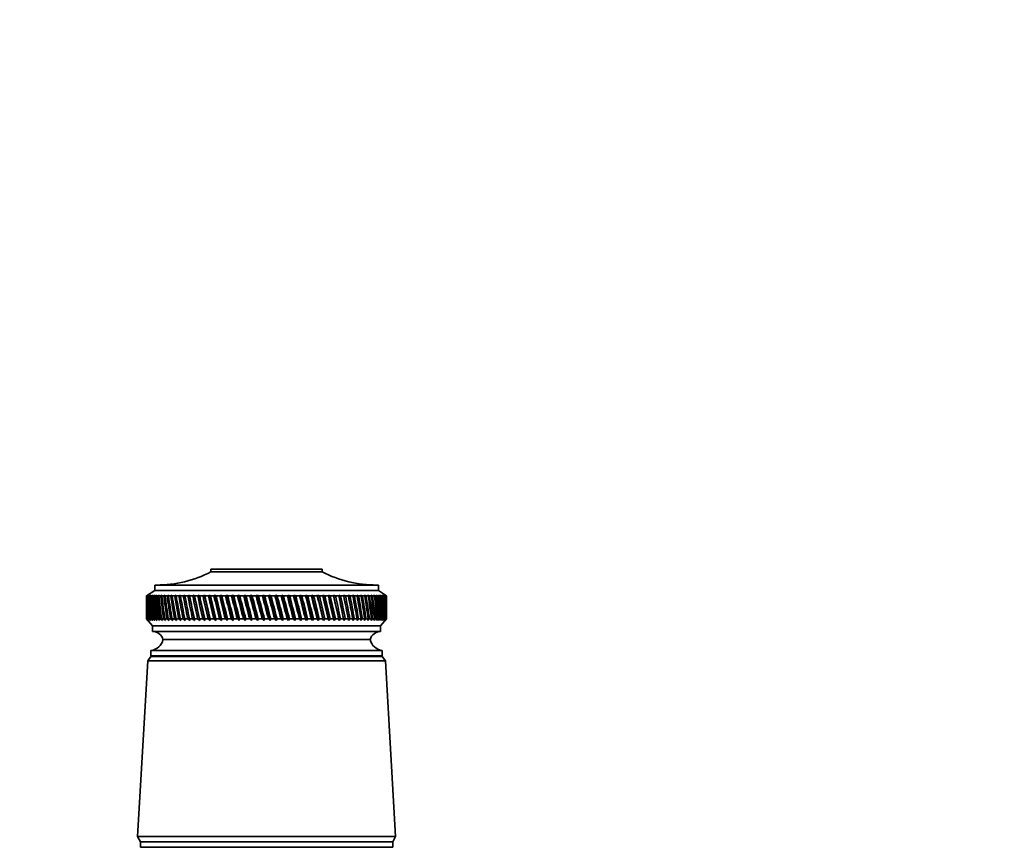
# Model space of a CAD drawing. Units: millimetres. Extents: x 0 to 781, y 0 to 1164.
# Drawn here: x 383 to 564, y 1012 to 1164 of the extents above; entities that cross this region are included whole.
import ezdxf
from ezdxf import colors
from ezdxf.entities.mleader import LeaderData, LeaderLine
from ezdxf.math import Vec2, Vec3

# ---------------------------------------------------------------- set-up
doc = ezdxf.new("R2010")
doc.units = ezdxf.units.MM
doc.layers.add('DV2_Défaut', color=7, linetype='Continuous')
doc.layers.add('Défaut', color=7, linetype='Continuous')

# ---------------------------------------------------------------- blocks, each defined once
blk = doc.blocks.new('_DOT')
at = {"color": 0}
blk.add_line((0, 0), (-1, 0), dxfattribs=at)
at = {"color": 0, "const_width": 0.333}
blk.add_lwpolyline([(-0.1665, 0, 1), (0.1665, 0, 1)], format="xyb", close=True, dxfattribs=at)
blk = doc.blocks.new('SE1')
at = {"layer": 'DV2_Défaut', "color": 7, "linetype": 'Continuous', "lineweight": 35}
for p, q in [((438.49, 1063.3), (418.09, 1063.3)), ((418.09, 1063.3), (418.09, 1062.8)), ((438.49, 1062.8), (418.09, 1062.8)), ((438.49, 1062.8), (438.49, 1063.3)), ((448.79, 1060.4), (407.79, 1060.4)), ((407.79, 1060.4), (407.79, 1059.4)), ((448.79, 1059.4), (448.79, 1060.4)), ((407.79, 1059.4), (406.29, 1058.4)), ((406.54, 1058.56), (406.29, 1058.4)), ((406.29, 1058.4), (406.29, 1058.4)), ((406.29, 1058.4), (406.29, 1057.11)), ((406.3, 1058.4), (406.54, 1058.56)), ((406.34, 1058.4), (406.3, 1058.4)), ((406.59, 1058.56), (406.34, 1058.4)), ((406.38, 1058.4), (406.59, 1058.56)), ((406.45, 1058.4), (406.38, 1058.4)), ((406.71, 1058.56), (406.45, 1058.4)), ((406.51, 1058.4), (406.71, 1058.56)), ((406.62, 1058.4), (406.51, 1058.4)), ((406.89, 1058.56), (406.62, 1058.4)), ((406.7, 1058.4), (406.89, 1058.56)), ((406.85, 1058.4), (406.7, 1058.4)), ((407.12, 1058.56), (406.85, 1058.4)), ((406.95, 1058.4), (407.12, 1058.56)), ((407.14, 1058.4), (406.95, 1058.4)), ((407.42, 1058.56), (407.14, 1058.4)), ((407.26, 1058.4), (407.42, 1058.56)), ((407.49, 1058.4), (407.26, 1058.4)), ((407.77, 1058.56), (407.49, 1058.4)), ((407.63, 1058.4), (407.77, 1058.56)), ((407.89, 1058.4), (407.63, 1058.4)), ((448.79, 1059.4), (407.79, 1059.4)), ((408.17, 1058.56), (407.89, 1058.4)), ((408.05, 1058.4), (408.17, 1058.56)), ((408.35, 1058.4), (408.05, 1058.4)), ((408.63, 1058.56), (408.35, 1058.4)), ((408.53, 1058.4), (408.63, 1058.56)), ((408.86, 1058.4), (408.53, 1058.4)), ((409.15, 1058.56), (408.86, 1058.4)), ((409.06, 1058.4), (409.15, 1058.56)), ((409.43, 1058.4), (409.06, 1058.4)), ((409.72, 1058.56), (409.43, 1058.4)), ((409.65, 1058.4), (409.72, 1058.56)), ((410.05, 1058.4), (409.65, 1058.4)), ((410.34, 1058.56), (410.05, 1058.4)), ((410.29, 1058.4), (410.34, 1058.56)), ((410.72, 1058.4), (410.29, 1058.4)), ((411, 1058.56), (410.72, 1058.4)), ((410.97, 1058.4), (411, 1058.56)), ((411.44, 1058.4), (410.97, 1058.4)), ((411.72, 1058.56), (411.44, 1058.4)), ((411.71, 1058.4), (411.72, 1058.56)), ((412.2, 1058.4), (411.71, 1058.4)), ((412.48, 1058.56), (412.2, 1058.4)), ((412.49, 1058.4), (412.48, 1058.56)), ((413.01, 1058.4), (412.49, 1058.4)), ((413.28, 1058.56), (413.01, 1058.4)), ((413.31, 1058.4), (413.28, 1058.56)), ((413.86, 1058.4), (413.31, 1058.4)), ((414.13, 1058.56), (413.86, 1058.4)), ((414.18, 1058.4), (414.13, 1058.56)), ((414.13, 1058.56), (415.1, 1053.91)), ((414.74, 1058.4), (414.18, 1058.4)), ((415.01, 1058.56), (414.74, 1058.4)), ((415.08, 1058.4), (415.01, 1058.56)), ((415.01, 1058.56), (416.02, 1053.91)), ((415.67, 1058.4), (415.08, 1058.4)), ((415.93, 1058.56), (415.67, 1058.4)), ((416.02, 1058.4), (415.93, 1058.56)), ((415.93, 1058.56), (416.98, 1053.91)), ((416.63, 1058.4), (416.02, 1058.4)), ((416.89, 1058.56), (416.63, 1058.4)), ((416.99, 1058.4), (416.89, 1058.56)), ((416.89, 1058.56), (417.97, 1053.91)), ((417.62, 1058.4), (416.99, 1058.4)), ((417.87, 1058.56), (417.62, 1058.4)), ((417.99, 1058.4), (417.87, 1058.56)), ((417.87, 1058.56), (418.98, 1053.91)), ((418.64, 1058.4), (417.99, 1058.4)), ((418.89, 1058.56), (418.64, 1058.4)), ((419.02, 1058.4), (418.89, 1058.56)), ((418.89, 1058.56), (420.03, 1053.91)), ((419.69, 1058.4), (419.02, 1058.4)), ((419.93, 1058.56), (419.69, 1058.4)), ((420.08, 1058.4), (419.93, 1058.56)), ((419.93, 1058.56), (421.09, 1053.91)), ((420.76, 1058.4), (420.08, 1058.4)), ((420.99, 1058.56), (420.76, 1058.4)), ((421.16, 1058.4), (420.99, 1058.56)), ((420.99, 1058.56), (422.18, 1053.91)), ((421.86, 1058.4), (421.16, 1058.4)), ((422.07, 1058.56), (421.86, 1058.4)), ((422.26, 1058.4), (422.07, 1058.56)), ((422.07, 1058.56), (423.28, 1053.91)), ((422.97, 1058.4), (422.26, 1058.4)), ((423.17, 1058.56), (422.97, 1058.4)), ((423.37, 1058.4), (423.17, 1058.56)), ((423.17, 1058.56), (424.39, 1053.91)), ((424.09, 1058.4), (423.37, 1058.4)), ((424.29, 1058.56), (424.09, 1058.4)), ((424.5, 1058.4), (424.29, 1058.56)), ((424.29, 1058.56), (425.52, 1053.91)), ((425.23, 1058.4), (424.5, 1058.4)), ((425.41, 1058.56), (425.23, 1058.4)), ((425.64, 1058.4), (425.41, 1058.56)), ((425.41, 1058.56), (426.65, 1053.91)), ((426.37, 1058.4), (425.64, 1058.4)), ((426.55, 1058.56), (426.37, 1058.4)), ((426.79, 1058.4), (426.55, 1058.56)), ((426.55, 1058.56), (427.79, 1053.91)), ((427.52, 1058.4), (426.79, 1058.4)), ((427.68, 1058.56), (427.52, 1058.4)), ((427.94, 1058.4), (427.68, 1058.56)), ((427.68, 1058.56), (428.93, 1053.91)), ((428.67, 1058.4), (427.94, 1058.4)), ((428.82, 1058.56), (428.67, 1058.4)), ((429.09, 1058.4), (428.82, 1058.56)), ((428.82, 1058.56), (430.07, 1053.91)), ((429.82, 1058.4), (429.09, 1058.4)), ((429.96, 1058.56), (429.82, 1058.4)), ((430.24, 1058.4), (429.96, 1058.56)), ((429.96, 1058.56), (431.2, 1053.91)), ((430.97, 1058.4), (430.24, 1058.4)), ((431.09, 1058.56), (430.97, 1058.4)), ((431.39, 1058.4), (431.09, 1058.56)), ((431.09, 1058.56), (432.32, 1053.91)), ((432.11, 1058.4), (431.39, 1058.4)), ((432.22, 1058.56), (432.11, 1058.4)), ((432.52, 1058.4), (432.22, 1058.56)), ((432.22, 1058.56), (433.44, 1053.91)), ((433.24, 1058.4), (432.52, 1058.4)), ((433.33, 1058.56), (433.24, 1058.4)), ((433.65, 1058.4), (433.33, 1058.56)), ((433.33, 1058.56), (434.54, 1053.91)), ((434.35, 1058.4), (433.65, 1058.4)), ((434.43, 1058.56), (434.35, 1058.4)), ((434.76, 1058.4), (434.43, 1058.56)), ((434.43, 1058.56), (435.62, 1053.91)), ((435.45, 1058.4), (434.76, 1058.4)), ((435.52, 1058.56), (435.45, 1058.4)), ((435.85, 1058.4), (435.52, 1058.56)), ((435.52, 1058.56), (436.68, 1053.91)), ((436.53, 1058.4), (435.85, 1058.4)), ((436.58, 1058.56), (436.53, 1058.4)), ((436.92, 1058.4), (436.58, 1058.56)), ((436.58, 1058.56), (437.72, 1053.91)), ((437.59, 1058.4), (436.92, 1058.4)), ((437.62, 1058.56), (437.59, 1058.4)), ((437.97, 1058.4), (437.62, 1058.56)), ((437.62, 1058.56), (438.73, 1053.91)), ((438.62, 1058.4), (437.97, 1058.4)), ((438.64, 1058.56), (438.62, 1058.4)), ((438.99, 1058.4), (438.64, 1058.56)), ((438.64, 1058.56), (439.72, 1053.91)), ((439.62, 1058.4), (438.99, 1058.4)), ((439.63, 1058.56), (439.62, 1058.4)), ((439.98, 1058.4), (439.63, 1058.56)), ((439.63, 1058.56), (440.67, 1053.91)), ((440.59, 1058.4), (439.98, 1058.4)), ((440.94, 1058.4), (440.58, 1058.56)), ((440.58, 1058.56), (440.59, 1058.4)), ((440.58, 1058.56), (441.59, 1053.91)), ((441.53, 1058.4), (440.94, 1058.4)), ((441.86, 1058.4), (441.51, 1058.56)), ((441.51, 1058.56), (441.53, 1058.4)), ((441.51, 1058.56), (442.47, 1053.91)), ((442.43, 1058.4), (441.86, 1058.4)), ((442.75, 1058.4), (442.39, 1058.56)), ((442.39, 1058.56), (442.43, 1058.4)), ((443.29, 1058.4), (442.75, 1058.4)), ((443.6, 1058.4), (443.24, 1058.56)), ((443.24, 1058.56), (443.29, 1058.4)), ((444.11, 1058.4), (443.6, 1058.4)), ((444.4, 1058.4), (444.05, 1058.56)), ((444.05, 1058.56), (444.11, 1058.4)), ((444.89, 1058.4), (444.4, 1058.4)), ((445.16, 1058.4), (444.81, 1058.56)), ((444.81, 1058.56), (444.89, 1058.4)), ((445.62, 1058.4), (445.16, 1058.4)), ((445.88, 1058.4), (445.53, 1058.56)), ((445.53, 1058.56), (445.62, 1058.4)), ((446.31, 1058.4), (445.88, 1058.4)), ((446.55, 1058.4), (446.2, 1058.56)), ((446.2, 1058.56), (446.31, 1058.4)), ((446.95, 1058.4), (446.55, 1058.4)), ((447.16, 1058.4), (446.82, 1058.56)), ((446.82, 1058.56), (446.95, 1058.4)), ((447.53, 1058.4), (447.16, 1058.4)), ((447.73, 1058.4), (447.39, 1058.56)), ((447.39, 1058.56), (447.53, 1058.4)), ((448.06, 1058.4), (447.73, 1058.4)), ((448.24, 1058.4), (447.91, 1058.56)), ((447.91, 1058.56), (448.06, 1058.4)), ((448.54, 1058.4), (448.24, 1058.4)), ((448.7, 1058.4), (448.38, 1058.56)), ((448.38, 1058.56), (448.54, 1058.4)), ((448.96, 1058.4), (448.7, 1058.4)), ((450.29, 1058.4), (448.79, 1059.4)), ((449.1, 1058.4), (448.79, 1058.56)), ((448.79, 1058.56), (448.96, 1058.4)), ((449.33, 1058.4), (449.1, 1058.4)), ((449.45, 1058.4), (449.14, 1058.56)), ((449.14, 1058.56), (449.33, 1058.4)), ((449.73, 1058.4), (449.44, 1058.56)), ((449.44, 1058.56), (449.64, 1058.4)), ((449.64, 1058.4), (449.45, 1058.4)), ((449.96, 1058.4), (449.68, 1058.56)), ((449.68, 1058.56), (449.88, 1058.4)), ((449.88, 1058.4), (449.73, 1058.4)), ((450.13, 1058.4), (449.86, 1058.56)), ((449.86, 1058.56), (450.07, 1058.4)), ((450.07, 1058.4), (449.96, 1058.4)), ((450.24, 1058.4), (449.98, 1058.56)), ((449.98, 1058.56), (450.21, 1058.4)), ((450.29, 1058.4), (450.04, 1058.56)), ((450.04, 1058.56), (450.28, 1058.4)), ((450.21, 1058.4), (450.13, 1058.4)), ((450.28, 1058.4), (450.24, 1058.4)), ((450.29, 1058.4), (450.29, 1058.4)), ((450.29, 1057.11), (450.29, 1058.4)), ((406.29, 1055.49), (406.29, 1054.2)), ((450.29, 1054.2), (450.29, 1055.49)), ((406.29, 1054.2), (406.29, 1054.2)), ((406.29, 1054.2), (406.54, 1053.91)), ((406.29, 1054.2), (407.39, 1052.9)), ((406.34, 1054.2), (406.3, 1054.2)), ((406.54, 1053.91), (406.3, 1054.2)), ((406.34, 1054.2), (406.6, 1053.91)), ((406.45, 1054.2), (406.37, 1054.2)), ((406.6, 1053.91), (406.37, 1054.2)), ((406.45, 1054.2), (406.72, 1053.91)), ((406.62, 1054.2), (406.5, 1054.2)), ((406.72, 1053.91), (406.5, 1054.2)), ((406.62, 1054.2), (406.91, 1053.91)), ((406.84, 1054.2), (406.69, 1054.2)), ((406.91, 1053.91), (406.69, 1054.2)), ((406.84, 1054.2), (407.15, 1053.91)), ((407.13, 1054.2), (406.94, 1054.2)), ((407.15, 1053.91), (406.94, 1054.2)), ((407.13, 1054.2), (407.45, 1053.91)), ((407.48, 1054.2), (407.25, 1054.2)), ((407.45, 1053.91), (407.25, 1054.2)), ((449.19, 1052.9), (407.39, 1052.9)), ((407.39, 1052.9), (407.39, 1051.9)), ((407.48, 1054.2), (407.8, 1053.91)), ((407.88, 1054.2), (407.62, 1054.2)), ((407.8, 1053.91), (407.62, 1054.2)), ((407.88, 1054.2), (408.21, 1053.91)), ((408.33, 1054.2), (408.04, 1054.2)), ((408.21, 1053.91), (408.04, 1054.2)), ((408.33, 1054.2), (408.68, 1053.91)), ((408.85, 1054.2), (408.52, 1054.2)), ((408.68, 1053.91), (408.52, 1054.2)), ((408.85, 1054.2), (409.2, 1053.91)), ((409.41, 1054.2), (409.05, 1054.2)), ((409.2, 1053.91), (409.05, 1054.2)), ((409.41, 1054.2), (409.77, 1053.91)), ((410.03, 1054.2), (409.63, 1054.2)), ((409.77, 1053.91), (409.63, 1054.2)), ((410.03, 1054.2), (410.4, 1053.91)), ((410.7, 1054.2), (410.27, 1054.2)), ((410.4, 1053.91), (410.27, 1054.2)), ((410.7, 1054.2), (411.07, 1053.91)), ((411.41, 1054.2), (410.95, 1054.2)), ((411.07, 1053.91), (410.95, 1054.2)), ((411.41, 1054.2), (411.79, 1053.91)), ((412.17, 1054.2), (411.69, 1054.2)), ((411.79, 1053.91), (411.69, 1054.2)), ((412.17, 1054.2), (412.55, 1053.91)), ((412.98, 1054.2), (412.46, 1054.2)), ((412.55, 1053.91), (412.46, 1054.2)), ((412.98, 1054.2), (413.36, 1053.91)), ((413.83, 1054.2), (413.29, 1054.2)), ((413.36, 1053.91), (413.29, 1054.2)), ((413.83, 1054.2), (414.21, 1053.91)), ((414.72, 1054.2), (414.15, 1054.2)), ((414.21, 1053.91), (414.15, 1054.2)), ((414.72, 1054.2), (415.1, 1053.91)), ((415.64, 1054.2), (415.05, 1054.2)), ((415.1, 1053.91), (415.05, 1054.2)), ((415.64, 1054.2), (416.02, 1053.91)), ((416.6, 1054.2), (415.99, 1054.2)), ((416.02, 1053.91), (415.99, 1054.2)), ((416.6, 1054.2), (416.98, 1053.91)), ((417.59, 1054.2), (416.96, 1054.2)), ((416.98, 1053.91), (416.96, 1054.2)), ((417.59, 1054.2), (417.97, 1053.91)), ((418.61, 1054.2), (417.96, 1054.2)), ((417.97, 1053.91), (417.96, 1054.2)), ((418.61, 1054.2), (418.98, 1053.91)), ((418.98, 1053.91), (418.99, 1054.2)), ((419.66, 1054.2), (418.99, 1054.2)), ((419.66, 1054.2), (420.03, 1053.91)), ((420.03, 1053.91), (420.05, 1054.2)), ((420.73, 1054.2), (420.05, 1054.2)), ((420.73, 1054.2), (421.09, 1053.91)), ((421.09, 1053.91), (421.13, 1054.2)), ((421.82, 1054.2), (421.13, 1054.2)), ((421.82, 1054.2), (422.18, 1053.91)), ((422.18, 1053.91), (422.23, 1054.2)), ((422.93, 1054.2), (422.23, 1054.2)), ((422.93, 1054.2), (423.28, 1053.91)), ((423.28, 1053.91), (423.34, 1054.2)), ((424.06, 1054.2), (423.34, 1054.2)), ((424.06, 1054.2), (424.39, 1053.91)), ((424.39, 1053.91), (424.47, 1054.2)), ((425.19, 1054.2), (424.47, 1054.2)), ((425.19, 1054.2), (425.52, 1053.91)), ((425.52, 1053.91), (425.61, 1054.2)), ((426.34, 1054.2), (425.61, 1054.2)), ((426.34, 1054.2), (426.65, 1053.91)), ((426.65, 1053.91), (426.75, 1054.2)), ((427.48, 1054.2), (426.75, 1054.2)), ((427.48, 1054.2), (427.79, 1053.91)), ((427.79, 1053.91), (427.91, 1054.2)), ((428.64, 1054.2), (427.91, 1054.2)), ((428.64, 1054.2), (428.93, 1053.91)), ((428.93, 1053.91), (429.06, 1054.2)), ((429.79, 1054.2), (429.06, 1054.2)), ((429.79, 1054.2), (430.07, 1053.91)), ((430.07, 1053.91), (430.21, 1054.2)), ((430.93, 1054.2), (430.21, 1054.2)), ((430.93, 1054.2), (431.2, 1053.91)), ((431.2, 1053.91), (431.35, 1054.2)), ((432.07, 1054.2), (431.35, 1054.2)), ((432.07, 1054.2), (432.32, 1053.91)), ((432.32, 1053.91), (432.49, 1054.2)), ((433.2, 1054.2), (432.49, 1054.2)), ((433.2, 1054.2), (433.44, 1053.91)), ((433.44, 1053.91), (433.61, 1054.2)), ((434.32, 1054.2), (433.61, 1054.2)), ((434.32, 1054.2), (434.54, 1053.91)), ((434.54, 1053.91), (434.72, 1054.2)), ((435.42, 1054.2), (434.72, 1054.2)), ((435.42, 1054.2), (435.62, 1053.91)), ((435.62, 1053.91), (435.81, 1054.2)), ((436.5, 1054.2), (435.81, 1054.2)), ((436.5, 1054.2), (436.68, 1053.91)), ((436.68, 1053.91), (436.89, 1054.2)), ((437.55, 1054.2), (436.89, 1054.2)), ((437.55, 1054.2), (437.72, 1053.91)), ((437.72, 1053.91), (437.93, 1054.2)), ((438.59, 1054.2), (437.93, 1054.2)), ((438.59, 1054.2), (438.73, 1053.91)), ((438.73, 1053.91), (438.95, 1054.2)), ((439.59, 1054.2), (438.95, 1054.2)), ((439.59, 1054.2), (439.72, 1053.91)), ((439.72, 1053.91), (439.95, 1054.2)), ((440.56, 1054.2), (439.95, 1054.2)), ((440.56, 1054.2), (440.67, 1053.91)), ((440.67, 1053.91), (440.91, 1054.2)), ((441.5, 1054.2), (440.91, 1054.2)), ((441.5, 1054.2), (441.59, 1053.91)), ((441.59, 1053.91), (441.83, 1054.2)), ((442.4, 1054.2), (441.83, 1054.2)), ((442.4, 1054.2), (442.47, 1053.91)), ((442.47, 1053.91), (442.72, 1054.2)), ((443.27, 1054.2), (442.72, 1054.2)), ((443.27, 1054.2), (443.32, 1053.91)), ((443.32, 1053.91), (443.57, 1054.2)), ((444.09, 1054.2), (443.57, 1054.2)), ((444.09, 1054.2), (444.12, 1053.91)), ((444.12, 1053.91), (444.38, 1054.2)), ((444.87, 1054.2), (444.38, 1054.2)), ((444.87, 1054.2), (444.88, 1053.91)), ((444.88, 1053.91), (445.14, 1054.2)), ((445.6, 1054.2), (445.14, 1054.2)), ((445.6, 1054.2), (445.59, 1053.91)), ((445.59, 1053.91), (445.86, 1054.2)), ((446.29, 1054.2), (445.86, 1054.2)), ((446.29, 1054.2), (446.26, 1053.91)), ((446.26, 1053.91), (446.53, 1054.2)), ((446.93, 1054.2), (446.53, 1054.2)), ((446.93, 1054.2), (446.88, 1053.91)), ((446.88, 1053.91), (447.15, 1054.2)), ((447.51, 1054.2), (447.15, 1054.2)), ((447.51, 1054.2), (447.44, 1053.91)), ((447.44, 1053.91), (447.71, 1054.2)), ((448.05, 1054.2), (447.71, 1054.2)), ((448.05, 1054.2), (447.96, 1053.91)), ((447.96, 1053.91), (448.23, 1054.2)), ((448.53, 1054.2), (448.23, 1054.2)), ((448.53, 1054.2), (448.42, 1053.91)), ((448.42, 1053.91), (448.69, 1054.2)), ((448.95, 1054.2), (448.69, 1054.2)), ((448.95, 1054.2), (448.82, 1053.91)), ((448.82, 1053.91), (449.09, 1054.2)), ((449.32, 1054.2), (449.09, 1054.2)), ((449.32, 1054.2), (449.17, 1053.91)), ((449.17, 1053.91), (449.44, 1054.2)), ((449.19, 1052.9), (450.29, 1054.2)), ((449.19, 1051.9), (449.19, 1052.9)), ((449.63, 1054.2), (449.44, 1054.2)), ((449.63, 1054.2), (449.46, 1053.91)), ((449.46, 1053.91), (449.72, 1054.2)), ((449.88, 1054.2), (449.7, 1053.91)), ((449.7, 1053.91), (449.95, 1054.2)), ((449.88, 1054.2), (449.72, 1054.2)), ((450.07, 1054.2), (449.87, 1053.91)), ((449.87, 1053.91), (450.12, 1054.2)), ((450.07, 1054.2), (449.95, 1054.2)), ((450.2, 1054.2), (449.99, 1053.91)), ((449.99, 1053.91), (450.24, 1054.2)), ((450.27, 1054.2), (450.04, 1053.91)), ((450.04, 1053.91), (450.29, 1054.2)), ((450.2, 1054.2), (450.12, 1054.2)), ((450.27, 1054.2), (450.24, 1054.2)), ((450.29, 1054.2), (450.29, 1054.2)), ((449.19, 1051.9), (407.39, 1051.9)), ((447.29, 1050.4), (409.29, 1050.4)), ((447.29, 1050.4), (409.29, 1050.4)), ((407.09, 1047.3), (406.49, 1046.5)), ((449.49, 1048.4), (407.09, 1048.4)), ((407.09, 1048.4), (407.09, 1047.4)), ((449.49, 1047.4), (407.09, 1047.4)), ((449.49, 1047.3), (407.09, 1047.3)), ((449.49, 1047.4), (449.49, 1048.4)), ((450.09, 1046.5), (449.49, 1047.3)), ((406.49, 1046.5), (404.64, 1014.3)), ((450.09, 1046.5), (406.49, 1046.5)), ((451.94, 1014.3), (450.09, 1046.5)), ((451.94, 1014.3), (404.64, 1014.3)), ((404.64, 1014.3), (405.14, 1013.3)), ((451.44, 1013.3), (405.14, 1013.3)), ((451.44, 1013.3), (405.14, 1013.3)), ((405.14, 1013.3), (405.14, 1012.3)), ((451.44, 1013.3), (451.94, 1014.3)), ((451.44, 1012.3), (451.44, 1013.3)), ((451.44, 1012.3), (405.14, 1012.3))]:
    blk.add_line(p, q, dxfattribs=at)
for centre, radius, start, end in [((408.1, 1082.4), 22, 270, 297.0123), ((448.48, 1082.4), 22, 242.9877, 270), ((407.35, 1049.9), 2, 14.4676, 88.9521), ((449.23, 1049.9), 2, 91.0479, 165.5324), ((406.84, 1050.89), 2.5, 275.7865, 348.7609), ((449.74, 1050.89), 2.5, 191.2391, 264.2135), ((409.54, 1047.4), 0.75, 180, 187.6623), ((447.04, 1047.4), 0.75, 352.3377, 0)]:
    blk.add_arc(centre, radius, start, end, dxfattribs=at)
for centre, major_axis, ratio, start_param, end_param in [((428.29, 1126.81), (-13.88, -108.74), 0.156948, -0.870435, -0.819695), ((428.29, 985.78), (-15.6, 108.74), 0.142682, 0.819266, 0.870007), ((428.29, 1126.81), (-12.96, -108.74), 0.163479, -0.870988, -0.820247), ((428.29, 985.78), (-16.39, 108.74), 0.134997, 0.81939, 0.87013), ((428.29, 1126.81), (-12, -108.74), 0.169576, -0.871762, -0.821021), ((428.29, 985.78), (-17.13, 108.74), 0.126978, 0.819733, 0.870473), ((428.29, 1126.81), (-11, -108.74), 0.175216, -0.872751, -0.822011), ((428.29, 985.78), (-17.82, 108.74), 0.11865, 0.820289, 0.87103), ((428.29, 1126.81), (-9.96, -108.74), 0.180376, -0.873947, -0.823207), ((428.29, 985.78), (-18.46, 108.74), 0.110039, 0.821051, 0.871792), ((428.29, 1126.81), (-8.89, -108.75), 0.185033, -0.875338, -0.824598), ((428.29, 985.78), (-19.05, 108.74), 0.101168, 0.822008, 0.872748), ((428.29, 1126.81), (-7.8, -108.75), 0.189169, -0.876909, -0.826169), ((428.29, 985.78), (-19.59, 108.74), 0.092064, 0.823147, 0.873888), ((428.29, 1126.81), (-6.67, -108.75), 0.192765, -0.878643, -0.827902), ((428.29, 985.78), (-20.08, 108.75), 0.082749, 0.824456, 0.875197), ((428.29, 1126.81), (-5.53, -108.75), 0.195804, -0.88052, -0.82978), ((428.29, 985.78), (-20.51, 108.75), 0.073249, 0.825919, 0.87666), ((428.29, 1126.81), (-4.36, -108.76), 0.198273, -0.882519, -0.831778), ((428.29, 985.78), (-20.89, 108.75), 0.063585, 0.82752, 0.878261), ((428.29, 1126.81), (-3.18, -108.76), 0.200159, -0.884615, -0.833875), ((428.29, 985.78), (-21.21, 108.75), 0.053782, 0.829243, 0.879984), ((428.29, 1126.81), (-1.99, -108.76), 0.201454, -0.886784, -0.836043), ((428.29, 985.78), (-21.48, 108.75), 0.043862, 0.831069, 0.88181), ((428.29, 1126.81), (-0.79, -108.76), 0.202151, -0.888998, -0.838257), ((428.29, 985.78), (-21.69, 108.76), 0.033848, 0.832981, 0.883721), ((428.29, 1126.81), (0.41, -108.76), 0.202248, -0.89123, -0.84049), ((428.29, 985.78), (-21.85, 108.76), 0.023761, 0.834958, 0.885698), ((428.29, 1126.81), (1.61, -108.76), 0.201743, -0.893453, -0.842713), ((428.29, 985.78), (-21.95, 108.76), 0.013623, 0.836982, 0.887722), ((428.29, 1126.81), (2.8, -108.76), 0.200639, -0.895639, -0.844899), ((428.29, 985.78), (-22, 108.76), 0.003457, 0.839032, 0.889772), ((428.29, 1126.81), (3.99, -108.76), 0.198941, -0.897762, -0.847021), ((428.29, 985.78), (-21.99, 108.76), 0.006717, -0.89183, -0.841089), ((428.29, 1126.81), (5.16, -108.75), 0.196658, -0.899794, -0.849054), ((428.29, 985.78), (-21.92, 108.76), 0.016877, -0.893874, -0.843133), ((428.29, 1126.81), (6.31, -108.75), 0.1938, -0.901713, -0.850972), ((428.29, 985.78), (-21.8, 108.76), 0.027001, -0.895885, -0.845144), ((428.29, 1126.81), (7.44, -108.75), 0.190381, -0.903495, -0.852755), ((428.29, 985.78), (-21.63, 108.76), 0.037067, -0.897843, -0.847102), ((428.29, 1126.81), (8.55, -108.75), 0.186417, -0.90512, -0.85438), ((428.29, 985.78), (-21.4, 108.75), 0.047054, -0.899729, -0.848988), ((428.29, 1126.81), (9.62, -108.74), 0.181924, -0.906571, -0.85583), ((428.29, 985.78), (-21.11, 108.75), 0.056939, -0.901524, -0.850783), ((428.29, 1126.81), (10.67, -108.74), 0.176923, -0.907831, -0.85709), ((428.29, 985.78), (-20.77, 108.75), 0.066699, -0.90321, -0.852469), ((428.29, 1126.81), (11.68, -108.74), 0.171435, -0.908887, -0.858147), ((428.29, 985.78), (-20.37, 108.75), 0.076313, -0.904768, -0.854028), ((428.29, 1126.81), (12.66, -108.74), 0.165482, -0.909731, -0.858991), ((428.29, 985.78), (-19.93, 108.75), 0.085757, -0.906184, -0.855443), ((428.29, 1126.81), (13.59, -108.74), 0.159087, -0.910355, -0.859615), ((428.29, 985.78), (-19.42, 108.74), 0.095007, -0.90744, -0.856699), ((428.29, 1126.81), (14.49, -108.74), 0.152275, -0.910755, -0.860014), ((428.29, 985.78), (-18.87, 108.74), 0.104039, -0.908522, -0.857781), ((428.29, 1126.81), (15.34, -108.74), 0.14507, -0.910928, -0.860188), ((428.29, 985.78), (-18.26, 108.74), 0.112829, -0.909417, -0.858677), ((428.29, 1126.81), (16.14, -108.74), 0.137498, -0.910877, -0.860136), ((428.29, 985.78), (-17.6, 108.74), 0.121352, -0.910114, -0.859374), ((428.29, 1126.81), (16.9, -108.74), 0.129584, -0.910604, -0.859863), ((428.29, 985.78), (-16.9, 108.74), 0.129584, -0.910604, -0.859863), ((428.29, 1126.81), (17.6, -108.74), 0.121352, -0.910114, -0.859374), ((428.29, 985.78), (-16.14, 108.74), 0.137498, -0.910877, -0.860136), ((428.29, 1126.81), (18.26, -108.74), 0.112829, -0.909417, -0.858677), ((428.29, 985.78), (-15.34, 108.74), 0.14507, -0.910928, -0.860188), ((428.29, 1126.81), (18.87, -108.74), 0.104039, -0.908522, -0.857781), ((428.29, 985.78), (-14.49, 108.74), 0.152275, -0.910755, -0.860014), ((428.29, 1126.81), (19.42, -108.74), 0.095007, -0.90744, -0.856699), ((428.29, 985.78), (-13.59, 108.74), 0.159087, -0.910355, -0.859615), ((428.29, 1126.81), (19.93, -108.75), 0.085757, -0.906184, -0.855443), ((428.29, 985.78), (-12.66, 108.74), 0.165482, -0.909731, -0.858991), ((428.29, 1126.81), (20.37, -108.75), 0.076313, -0.904768, -0.854028), ((428.29, 985.78), (-11.68, 108.74), 0.171435, -0.908887, -0.858147), ((428.29, 1126.81), (20.77, -108.75), 0.066699, -0.90321, -0.852469), ((428.29, 985.78), (-10.67, 108.74), 0.176923, -0.907831, -0.85709), ((428.29, 1126.81), (21.11, -108.75), 0.056939, -0.901524, -0.850783), ((428.29, 985.78), (-9.62, 108.74), 0.181924, -0.906571, -0.85583), ((428.29, 1126.81), (21.4, -108.75), 0.047054, -0.899729, -0.848988), ((428.29, 985.78), (-8.55, 108.75), 0.186417, -0.90512, -0.85438), ((428.29, 1126.81), (21.63, -108.76), 0.037067, -0.897843, -0.847102), ((428.29, 985.78), (-7.44, 108.75), 0.190381, -0.903495, -0.852755), ((428.29, 1126.81), (21.8, -108.76), 0.027001, -0.895885, -0.845144), ((428.29, 985.78), (-6.31, 108.75), 0.1938, -0.901713, -0.850972), ((428.29, 1126.81), (21.92, -108.76), 0.016877, -0.893874, -0.843133), ((428.29, 985.78), (-5.16, 108.75), 0.196658, -0.899794, -0.849054), ((428.29, 1126.81), (21.99, -108.76), 0.006717, -0.89183, -0.841089), ((428.29, 985.78), (-3.99, 108.76), 0.198941, -0.897762, -0.847021), ((428.29, 1126.81), (22, -108.76), 0.003457, 0.839032, 0.889772), ((428.29, 985.78), (-2.8, 108.76), 0.200639, -0.895639, -0.844899), ((428.29, 1126.81), (21.95, -108.76), 0.013623, 0.836982, 0.887722), ((428.29, 985.78), (-1.61, 108.76), 0.201743, -0.893453, -0.842713), ((428.29, 1126.81), (21.85, -108.76), 0.023761, 0.834958, 0.885698), ((428.29, 985.78), (-0.41, 108.76), 0.202248, -0.89123, -0.84049), ((428.29, 1126.81), (21.69, -108.76), 0.033848, 0.832981, 0.883721), ((428.29, 985.78), (0.79, 108.76), 0.202151, -0.888998, -0.838257), ((428.29, 1126.81), (21.48, -108.75), 0.043862, 0.831069, 0.88181), ((428.29, 985.78), (1.99, 108.76), 0.201454, -0.886784, -0.836043), ((428.29, 1126.81), (21.21, -108.75), 0.053782, 0.829243, 0.879984), ((428.29, 985.78), (3.18, 108.76), 0.200159, -0.884615, -0.833875), ((428.29, 1126.81), (20.89, -108.75), 0.063585, 0.82752, 0.878261), ((428.29, 985.78), (4.36, 108.76), 0.198273, -0.882519, -0.831778), ((428.29, 1126.81), (20.51, -108.75), 0.073249, 0.825919, 0.87666), ((428.29, 985.78), (5.53, 108.75), 0.195804, -0.88052, -0.82978), ((428.29, 1126.81), (20.08, -108.75), 0.082749, 0.824456, 0.875197), ((428.29, 985.78), (6.67, 108.75), 0.192765, -0.878643, -0.827902), ((428.29, 1126.81), (19.59, -108.74), 0.092064, 0.823147, 0.873888), ((428.29, 985.78), (7.8, 108.75), 0.189169, -0.876909, -0.826169), ((428.29, 1126.81), (19.05, -108.74), 0.101168, 0.822008, 0.872748), ((428.29, 985.78), (8.89, 108.75), 0.185033, -0.875338, -0.824598), ((428.29, 1126.81), (18.46, -108.74), 0.110039, 0.821051, 0.871792), ((428.29, 985.78), (9.96, 108.74), 0.180376, -0.873947, -0.823207), ((428.29, 1126.81), (17.82, -108.74), 0.11865, 0.820289, 0.87103), ((428.29, 985.78), (11, 108.74), 0.175216, -0.872751, -0.822011), ((428.29, 1126.81), (17.13, -108.74), 0.126978, 0.819733, 0.870473), ((428.29, 985.78), (12, 108.74), 0.169576, -0.871762, -0.821021), ((428.29, 1126.81), (16.39, -108.74), 0.134997, 0.81939, 0.87013), ((428.29, 985.78), (12.96, 108.74), 0.163479, -0.870988, -0.820247), ((428.29, 1126.81), (15.6, -108.74), 0.142682, 0.819266, 0.870007), ((428.29, 985.78), (13.88, 108.74), 0.156948, -0.870435, -0.819695), ((428.29, 1126.81), (14.76, -108.74), 0.150007, 0.835182, 0.870108), ((428.29, 985.78), (14.76, 108.74), 0.150007, -0.845012, -0.819368), ((428.29, 985.78), (-14.76, 108.74), 0.150007, 0.835182, 0.870108), ((428.29, 1126.81), (-14.76, -108.74), 0.150007, -0.845012, -0.819368)]:
    blk.add_ellipse(centre, major_axis=major_axis, ratio=ratio, start_param=start_param, end_param=end_param, dxfattribs=at)

msp = doc.modelspace()

# ---------------------------------------------------------------- block references
at = {"layer": 'Défaut'}
msp.add_blockref('SE1', (0, 0), dxfattribs=at)

# ---------------------------------------------------------------- leaders
at = {"layer": 'Défaut', "color": 7, "linetype": 'Continuous', "lineweight": 18}
ml = msp.add_multileader_mtext('Standard', dxfattribs=at)
ml.set_content('{\\pxsm0.9;\\fSolid Edge ISO|b1||i0||c0|p34;\\W1.;29/04/2020\\P}', color=256)
ml.set_leader_properties()
ml.set_arrow_properties(name='DOT')
ml.build(insert=Vec2(0, 0))
ml.multileader.update_dxf_attribs({"leader_type": 0, "dogleg_length": 0, "arrow_head_size": 12})
ctx = ml.context
ctx.base_point, ctx.char_height, ctx.arrow_head_size, ctx.landing_gap_size = Vec3(656.6, 1156.97), 12, 12, 4.2
notes = []
notes.append((ctx, [(0, (0, 0, 0), (0, 0), (1, 0), 1, [])]))
ctx.mtext.insert = Vec3(658.6, 1163.09)
for ctx, leaders in notes:
    for number, flags, end, landing, length, lines in leaders:
        leader = LeaderData()
        leader.index, (leader.has_last_leader_line, leader.has_dogleg_vector, leader.attachment_direction) = number, flags
        leader.last_leader_point, leader.dogleg_vector, leader.dogleg_length = Vec3(end), Vec3(landing), length
        for number, points, colour, breaks in lines:
            line = LeaderLine()
            line.index, line.vertices, line.color, line.breaks = number, Vec3.list(points), colors.encode_raw_color(colour), breaks
            leader.lines.append(line)
        ctx.leaders.append(leader)

doc.saveas('drawing.dxf')
